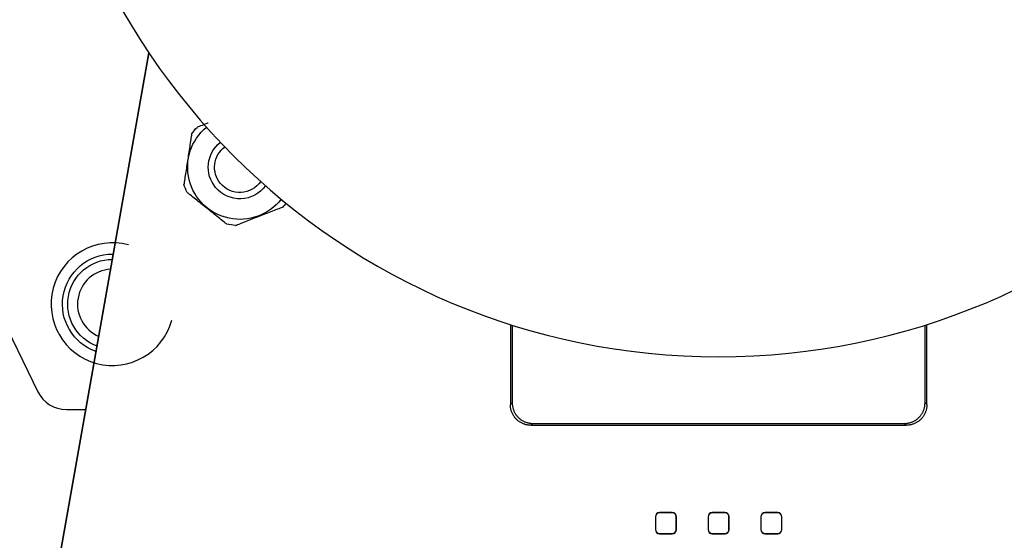
# Model space of a CAD drawing. Units: millimetres. Extents: x 2513 to 6160, y 1295 to 5370.
# Drawn here: x 5442 to 5535, y 3030 to 3080 of the extents above; entities that cross this region are included whole.
import ezdxf

# ---------------------------------------------------------------- set-up
doc = ezdxf.new("R2010")
doc.units = ezdxf.units.MM
doc.layers.add('1', color=7, linetype='CONTINUOUS', true_color=0xffffff)

msp = doc.modelspace()

# ---------------------------------------------------------------- linework, layer by layer
at = {"layer": '1', "color": 2, "linetype": 'Continuous'}
for p, q in [((5380.937, 3172.399), (5443.285, 3044.567)), ((5453.798, 3076.751), (5445.402, 3029.138)), ((5445.402, 3029.138), (5453.798, 3076.751)), ((5488.081, 3050.955), (5488.081, 3043.352)), ((5488.257, 3050.899), (5488.257, 3043.528)), ((5527.404, 3043.528), (5527.404, 3050.899)), ((5527.581, 3043.352), (5527.581, 3050.955)), ((5488.081, 3043.352), (5488.257, 3043.528)), ((5527.404, 3043.528), (5527.581, 3043.352)), ((5445.981, 3042.882), (5447.827, 3042.882)), ((5490.227, 3041.558), (5490.05, 3041.382)), ((5490.05, 3041.382), (5525.611, 3041.382)), ((5490.227, 3041.558), (5525.435, 3041.558)), ((5525.611, 3041.382), (5525.435, 3041.558)), ((5501.848, 3032.697), (5501.831, 3032.697)), ((5501.831, 3032.697), (5501.831, 3031.497)), ((5501.848, 3032.697), (5501.848, 3031.497)), ((5502.231, 3033.079), (5502.231, 3033.097)), ((5503.431, 3033.097), (5502.231, 3033.097)), ((5503.431, 3033.079), (5502.231, 3033.079)), ((5503.431, 3033.079), (5503.431, 3033.097)), ((5503.813, 3031.497), (5503.813, 3032.697)), ((5503.813, 3032.697), (5503.831, 3032.697)), ((5503.831, 3031.497), (5503.831, 3032.697)), ((5506.848, 3032.697), (5506.831, 3032.697)), ((5506.831, 3032.697), (5506.831, 3031.497)), ((5506.848, 3032.697), (5506.848, 3031.497)), ((5507.231, 3033.079), (5507.231, 3033.097)), ((5508.431, 3033.097), (5507.231, 3033.097)), ((5508.431, 3033.079), (5507.231, 3033.079)), ((5508.431, 3033.079), (5508.431, 3033.097)), ((5508.813, 3032.697), (5508.831, 3032.697)), ((5508.813, 3031.497), (5508.813, 3032.697)), ((5508.831, 3031.497), (5508.831, 3032.697)), ((5511.831, 3032.697), (5511.831, 3031.497)), ((5511.848, 3032.697), (5511.831, 3032.697)), ((5511.848, 3032.697), (5511.848, 3031.497)), ((5513.431, 3033.097), (5512.231, 3033.097)), ((5512.231, 3033.079), (5512.231, 3033.097)), ((5513.431, 3033.079), (5512.231, 3033.079)), ((5513.431, 3033.079), (5513.431, 3033.097)), ((5513.813, 3031.497), (5513.813, 3032.697)), ((5513.813, 3032.697), (5513.831, 3032.697)), ((5513.831, 3031.497), (5513.831, 3032.697)), ((5501.848, 3031.497), (5501.831, 3031.497)), ((5502.231, 3031.114), (5502.231, 3031.097)), ((5502.231, 3031.114), (5503.431, 3031.114)), ((5502.231, 3031.097), (5503.431, 3031.097)), ((5503.431, 3031.114), (5503.431, 3031.097)), ((5503.813, 3031.497), (5503.831, 3031.497)), ((5506.848, 3031.497), (5506.831, 3031.497)), ((5507.231, 3031.114), (5507.231, 3031.097)), ((5507.231, 3031.114), (5508.431, 3031.114)), ((5507.231, 3031.097), (5508.431, 3031.097)), ((5508.431, 3031.114), (5508.431, 3031.097)), ((5508.813, 3031.497), (5508.831, 3031.497)), ((5511.848, 3031.497), (5511.831, 3031.497)), ((5512.231, 3031.114), (5513.431, 3031.114)), ((5512.231, 3031.114), (5512.231, 3031.097)), ((5512.231, 3031.097), (5513.431, 3031.097)), ((5513.431, 3031.114), (5513.431, 3031.097)), ((5513.813, 3031.497), (5513.831, 3031.497))]:
    msp.add_line(p, q, dxfattribs=at)
at = {"layer": '1', "color": 2, "linetype": 'Continuous', "extrusion": (0, 0, -1)}
msp.add_circle((-5507.831, 3112.882), 65, dxfattribs=at)
for centre, radius, start, end in [((-5462.431, 3065.882), 4.95, 217.82442, 50.18256), ((-5462.431, 3065.882), 5.55, 34.36704, 42.92052), ((-5462.431, 3065.882), 3, 319.9776, 51.9463), ((-5462.431, 3065.882), 2.4, 319.9776, 53.34692), ((-5462.431, 3065.882), 2.4, 214.6664, 319.9776), ((-5462.431, 3065.882), 5.55, 334.36704, 342.92052), ((-5462.431, 3065.882), 3, 216.07256, 319.9776), ((-5462.431, 3065.882), 5.55, 217.99665, 222.92052), ((-5462.431, 3065.882), 5.55, 274.36704, 282.92052), ((-5450.355, 3052.882), 4.75, 289.14186, 90), ((-5450.355, 3052.882), 4.25, 290.22747, 89.76932)]:
    msp.add_arc(centre, radius, start, end, dxfattribs=at)
at = {"layer": '1', "color": 2, "linetype": 'Continuous'}
for centre, radius, start, end in [((5450.355, 3052.882), 5.823, 75, 345), ((5450.355, 3052.882), 3.323, 93.11262, 246.87766), ((5445.981, 3045.882), 3, 206, 270), ((5502.231, 3032.697), 0.4, 90, 180), ((5502.231, 3032.697), 0.383, 90, 180), ((5503.431, 3032.697), 0.4, 0, 90), ((5503.431, 3032.697), 0.383, 0, 90), ((5507.231, 3032.697), 0.4, 90, 180), ((5507.231, 3032.697), 0.383, 90, 180), ((5508.431, 3032.697), 0.4, 0, 90), ((5508.431, 3032.697), 0.383, 0, 90), ((5512.231, 3032.697), 0.4, 90, 180), ((5512.231, 3032.697), 0.383, 90, 180), ((5513.431, 3032.697), 0.4, 0, 90), ((5513.431, 3032.697), 0.383, 0, 90), ((5502.231, 3031.497), 0.4, 180, 270), ((5502.231, 3031.497), 0.383, 180, 270), ((5503.431, 3031.497), 0.383, 270, 0), ((5503.431, 3031.497), 0.4, 270, 0), ((5507.231, 3031.497), 0.4, 180, 270), ((5507.231, 3031.497), 0.383, 180, 270), ((5508.431, 3031.497), 0.383, 270, 0), ((5508.431, 3031.497), 0.4, 270, 0), ((5512.231, 3031.497), 0.4, 180, 270), ((5512.231, 3031.497), 0.383, 180, 270), ((5513.431, 3031.497), 0.4, 270, 0), ((5513.431, 3031.497), 0.383, 270, 0)]:
    msp.add_arc(centre, radius, start, end, dxfattribs=at)
for points, knots in [([(5459.42, 3070.074), (5459.382, 3070.059), (5459.344, 3070.044), (5459.094, 3069.946), (5458.886, 3069.865), (5458.616, 3069.759), (5458.532, 3069.726), (5458.406, 3069.677), (5458.366, 3069.661), (5458.366, 3069.661)], [0, 0, 0, 0, 0.081938, 0.081938, 0.540969, 0.540969, 0.770484, 0.770484, 1, 1, 1, 1]), ([(5457.849, 3069.015), (5457.849, 3069.015), (5457.843, 3068.972), (5457.822, 3068.838), (5457.809, 3068.749), (5457.765, 3068.458), (5457.731, 3068.236), (5457.663, 3067.786), (5457.628, 3067.558), (5457.558, 3067.097), (5457.523, 3066.865), (5457.452, 3066.4), (5457.417, 3066.169), (5457.347, 3065.708), (5457.312, 3065.479), (5457.243, 3065.027), (5457.209, 3064.804), (5457.166, 3064.516), (5457.152, 3064.428), (5457.137, 3064.327), (5457.133, 3064.3), (5457.127, 3064.263), (5457.125, 3064.252), (5457.125, 3064.252)], [0, 0, 0, 0, 0.062524, 0.062524, 0.125049, 0.125049, 0.250097, 0.250097, 0.375146, 0.375146, 0.500194, 0.500194, 0.625243, 0.625243, 0.750291, 0.750291, 0.87534, 0.87534, 0.937864, 0.937864, 0.969126, 0.969126, 1, 1, 1, 1]), ([(5461.19, 3060.473), (5461.19, 3060.473), (5461.156, 3060.499), (5461.049, 3060.585), (5460.98, 3060.64), (5460.75, 3060.824), (5460.574, 3060.965), (5460.219, 3061.249), (5460.038, 3061.393), (5459.675, 3061.684), (5459.491, 3061.831), (5459.124, 3062.124), (5458.941, 3062.27), (5458.577, 3062.561), (5458.396, 3062.706), (5458.039, 3062.992), (5457.863, 3063.132), (5457.636, 3063.314), (5457.566, 3063.37), (5457.486, 3063.433), (5457.465, 3063.45), (5457.435, 3063.474), (5457.427, 3063.481), (5457.427, 3063.481)], [0, 0, 0, 0, 0.062524, 0.062524, 0.125049, 0.125049, 0.250097, 0.250097, 0.375146, 0.375146, 0.500194, 0.500194, 0.625243, 0.625243, 0.750291, 0.750291, 0.87534, 0.87534, 0.937864, 0.937864, 0.969126, 0.969126, 1, 1, 1, 1]), ([(5462.008, 3060.348), (5462.008, 3060.348), (5462.048, 3060.364), (5462.176, 3060.414), (5462.259, 3060.446), (5462.442, 3060.518), (5462.54, 3060.556), (5462.744, 3060.636), (5462.85, 3060.677), (5463.168, 3060.802), (5463.383, 3060.886), (5463.816, 3061.055), (5464.034, 3061.14), (5464.472, 3061.312), (5464.691, 3061.397), (5465.125, 3061.567), (5465.343, 3061.652), (5465.767, 3061.818), (5465.976, 3061.9), (5466.245, 3062.005), (5466.329, 3062.038), (5466.455, 3062.087), (5466.495, 3062.102), (5466.495, 3062.103)], [0, 0, 0, 0, 0.062519, 0.062519, 0.125039, 0.125039, 0.187558, 0.187558, 0.250078, 0.250078, 0.375117, 0.375117, 0.500156, 0.500156, 0.625195, 0.625195, 0.750234, 0.750234, 0.875273, 0.875273, 0.937792, 0.937792, 1, 1, 1, 1])]:
    msp.add_open_spline(points, degree=3, knots=knots, dxfattribs=at)
for points in [[(5490.05, 3041.382), (5488.889, 3041.382), (5488.081, 3042.191), (5488.081, 3043.352)], [(5488.257, 3043.528), (5488.257, 3042.367), (5489.066, 3041.558), (5490.227, 3041.558)], [(5525.435, 3041.558), (5526.596, 3041.558), (5527.404, 3042.367), (5527.404, 3043.528)], [(5527.581, 3043.352), (5527.581, 3042.191), (5526.772, 3041.382), (5525.611, 3041.382)]]:
    msp.add_rational_spline(points, [1, 0.811792362023, 0.811792362023, 1], degree=3, dxfattribs=at)

doc.saveas('drawing.dxf')
